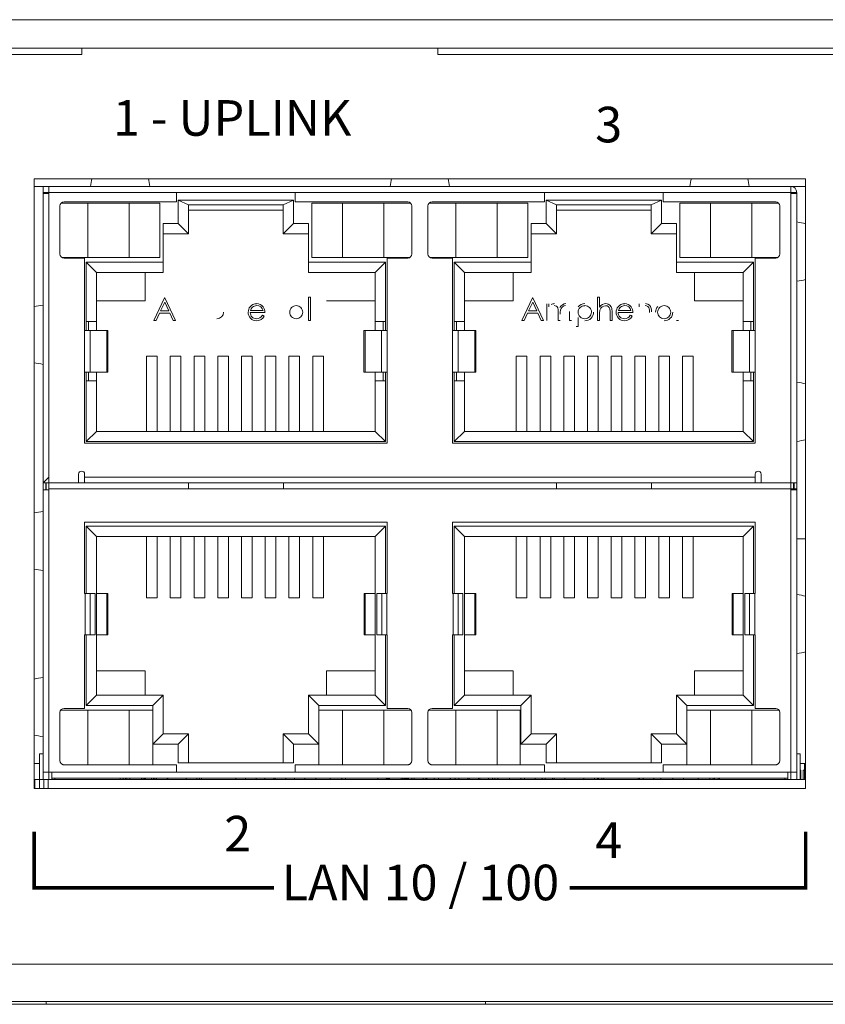
# Model space of a CAD drawing. Units: inches. Extents: x 0 to 34, y 0 to 22.
# Drawn here: x 10 to 11.3, y 4.3 to 5.9 of the extents above; entities that cross this region are included whole.
import ezdxf
from ezdxf.enums import TextEntityAlignment as Align

# ---------------------------------------------------------------- set-up
doc = ezdxf.new("R2010")
doc.units = ezdxf.units.IN
doc.header["$MEASUREMENT"] = 0
doc.linetypes.add('SLD-Solid', pattern=[0])
doc.layers.add('PART', color=4, linetype='Continuous')
doc.layers.add('SILK', color=7, linetype='Continuous')
doc.styles.add('Swis721 Cn BT', font='swissc.ttf')

msp = doc.modelspace()

# ---------------------------------------------------------------- linework, layer by layer
at = {"layer": 'PART', "linetype": 'SLD-Solid', "lineweight": 15}
for p, q in [((3.7964, 5.9224), (12.3964, 5.9224)), ((3.7964, 5.8744), (12.3964, 5.8744)), ((10.0964, 5.8639), (8.3964, 5.8639)), ((10.0964, 5.8744), (10.0964, 5.8639)), ((10.6964, 5.8639), (10.6964, 5.8744)), ((12.3964, 5.8639), (10.6964, 5.8639)), ((11.316, 5.6542), (10.016, 5.6542)), ((10.016, 5.6542), (10.016, 4.6263)), ((11.316, 4.6263), (11.316, 5.6542)), ((10.031, 5.6413), (10.016, 5.6413)), ((10.041, 5.6413), (10.031, 5.6413)), ((10.031, 5.6413), (10.031, 5.6313)), ((10.031, 5.6313), (10.041, 5.6313)), ((10.031, 5.6313), (10.031, 5.6293)), ((10.031, 5.6299), (10.041, 5.6299)), ((10.031, 5.6293), (10.041, 5.6293)), ((10.031, 5.1413), (10.031, 5.6293)), ((10.041, 5.6413), (11.291, 5.6413)), ((10.041, 5.6313), (10.041, 5.6413)), ((10.256, 5.6313), (10.041, 5.6313)), ((10.041, 5.6313), (10.041, 5.6293)), ((10.041, 5.6293), (10.041, 5.1513)), ((10.2089, 5.6413), (10.211, 5.6413)), ((10.256, 5.6153), (10.256, 5.6313)), ((10.456, 5.6313), (10.256, 5.6313)), ((10.876, 5.6313), (10.456, 5.6313)), ((10.456, 5.6313), (10.456, 5.6153)), ((10.876, 5.6153), (10.876, 5.6313)), ((11.076, 5.6313), (10.876, 5.6313)), ((11.291, 5.6313), (11.076, 5.6313)), ((11.076, 5.6313), (11.076, 5.6153)), ((11.121, 5.6413), (11.1228, 5.6413)), ((11.2192, 5.6413), (11.221, 5.6413)), ((11.316, 5.6413), (11.291, 5.6413)), ((11.291, 5.6413), (11.291, 5.6313)), ((11.291, 5.6293), (11.291, 5.6313)), ((11.301, 5.6313), (11.291, 5.6313)), ((11.301, 5.6299), (11.291, 5.6299)), ((11.291, 5.1413), (11.291, 5.6293)), ((11.291, 5.6293), (11.301, 5.6293)), ((11.301, 5.6293), (11.301, 5.6299)), ((11.301, 5.6293), (11.301, 5.1413)), ((10.0616, 5.6133), (10.1064, 5.6133)), ((10.0665, 5.6153), (10.256, 5.6153)), ((10.1764, 5.6133), (10.1064, 5.6133)), ((10.1064, 5.6133), (10.1064, 5.5213)), ((10.1764, 5.5213), (10.1764, 5.6133)), ((10.1764, 5.6133), (10.2279, 5.6133)), ((10.2279, 5.5213), (10.2279, 5.6133)), ((10.2586, 5.6184), (10.2586, 5.5786)), ((10.4532, 5.6184), (10.2586, 5.6184)), ((10.2759, 5.6103), (10.2586, 5.6184)), ((10.4532, 5.6184), (10.4359, 5.6103)), ((10.4532, 5.5786), (10.4532, 5.6184)), ((10.456, 5.6153), (10.6455, 5.6153)), ((10.5354, 5.6133), (10.4839, 5.6133)), ((10.4839, 5.6133), (10.4839, 5.5213)), ((10.6054, 5.6133), (10.5354, 5.6133)), ((10.5354, 5.6133), (10.5354, 5.5213)), ((10.6054, 5.6133), (10.6504, 5.6133)), ((10.6054, 5.5213), (10.6054, 5.6133)), ((10.6816, 5.6133), (10.7264, 5.6133)), ((10.6865, 5.6153), (10.876, 5.6153)), ((10.7964, 5.6133), (10.7264, 5.6133)), ((10.7264, 5.6133), (10.7264, 5.5213)), ((10.7964, 5.6133), (10.8479, 5.6133)), ((10.7964, 5.5213), (10.7964, 5.6133)), ((10.8479, 5.5213), (10.8479, 5.6133)), ((10.8786, 5.6184), (10.8786, 5.5786)), ((11.0732, 5.6184), (10.8786, 5.6184)), ((10.8959, 5.6103), (10.8786, 5.6184)), ((11.0732, 5.6184), (11.0559, 5.6103)), ((11.0732, 5.5786), (11.0732, 5.6184)), ((11.076, 5.6153), (11.2655, 5.6153)), ((11.1554, 5.6133), (11.1039, 5.6133)), ((11.1039, 5.6133), (11.1039, 5.5213)), ((11.2254, 5.6133), (11.1554, 5.6133)), ((11.1554, 5.6133), (11.1554, 5.5213)), ((11.2254, 5.5213), (11.2254, 5.6133)), ((11.2254, 5.6133), (11.2704, 5.6133)), ((10.0595, 5.5273), (10.0595, 5.6083)), ((10.4359, 5.6103), (10.2759, 5.6103)), ((10.2759, 5.5613), (10.2759, 5.6103)), ((10.4359, 5.6013), (10.2759, 5.6013)), ((10.4359, 5.6103), (10.4359, 5.5613)), ((10.6525, 5.6083), (10.6525, 5.5273)), ((10.6795, 5.5273), (10.6795, 5.6083)), ((11.0559, 5.6103), (10.8959, 5.6103)), ((10.8959, 5.5613), (10.8959, 5.6103)), ((11.0559, 5.6013), (10.8959, 5.6013)), ((11.0559, 5.6103), (11.0559, 5.5613)), ((11.2725, 5.6083), (11.2725, 5.5273)), ((10.2334, 5.5786), (10.2334, 5.5136)), ((10.2586, 5.5786), (10.2334, 5.5786)), ((10.2759, 5.5613), (10.2586, 5.5786)), ((10.4359, 5.5613), (10.4532, 5.5786)), ((10.4784, 5.5786), (10.4532, 5.5786)), ((10.4784, 5.5136), (10.4784, 5.5786)), ((10.8534, 5.5786), (10.8534, 5.5136)), ((10.8786, 5.5786), (10.8534, 5.5786)), ((10.8959, 5.5613), (10.8786, 5.5786)), ((11.0559, 5.5613), (11.0732, 5.5786)), ((11.0984, 5.5786), (11.0732, 5.5786)), ((11.0984, 5.5136), (11.0984, 5.5786)), ((10.2334, 5.5613), (10.2759, 5.5613)), ((10.4359, 5.5613), (10.4784, 5.5613)), ((10.8534, 5.5613), (10.8959, 5.5613)), ((11.0559, 5.5613), (11.0984, 5.5613)), ((10.1064, 5.5213), (10.0629, 5.5213)), ((10.101, 5.5203), (10.0665, 5.5203)), ((10.101, 5.3983), (10.101, 5.5203)), ((10.1036, 5.5136), (10.1036, 5.4133)), ((10.2334, 5.5136), (10.1036, 5.5136)), ((10.1209, 5.4963), (10.1036, 5.5136)), ((10.1064, 5.5213), (10.1764, 5.5213)), ((10.2279, 5.5213), (10.1764, 5.5213)), ((10.2334, 5.5136), (10.2334, 5.4963)), ((10.6082, 5.5136), (10.4784, 5.5136)), ((10.4784, 5.4963), (10.4784, 5.5136)), ((10.5354, 5.5213), (10.4839, 5.5213)), ((10.5354, 5.5213), (10.6054, 5.5213)), ((10.5909, 5.4963), (10.6082, 5.5136)), ((10.6491, 5.5213), (10.6054, 5.5213)), ((10.6082, 5.4133), (10.6082, 5.5136)), ((10.611, 5.5203), (10.611, 5.3983)), ((10.6455, 5.5203), (10.611, 5.5203)), ((10.7264, 5.5213), (10.6829, 5.5213)), ((10.721, 5.5203), (10.6865, 5.5203)), ((10.721, 5.3983), (10.721, 5.5203)), ((10.7236, 5.5136), (10.7236, 5.4133)), ((10.8534, 5.5136), (10.7236, 5.5136)), ((10.7409, 5.4963), (10.7236, 5.5136)), ((10.7264, 5.5213), (10.7964, 5.5213)), ((10.8479, 5.5213), (10.7964, 5.5213)), ((10.8534, 5.5136), (10.8534, 5.4963)), ((11.2282, 5.5136), (11.0984, 5.5136)), ((11.0984, 5.4963), (11.0984, 5.5136)), ((11.1554, 5.5213), (11.1039, 5.5213)), ((11.1554, 5.5213), (11.2254, 5.5213)), ((11.2109, 5.4963), (11.2282, 5.5136)), ((11.2691, 5.5213), (11.2254, 5.5213)), ((11.2282, 5.4133), (11.2282, 5.5136)), ((11.231, 5.5203), (11.231, 5.3983)), ((11.2655, 5.5203), (11.231, 5.5203)), ((10.1209, 5.4133), (10.1209, 5.4963)), ((10.1209, 5.4963), (10.2334, 5.4963)), ((10.2029, 5.4483), (10.2029, 5.4963)), ((10.4784, 5.4963), (10.5909, 5.4963)), ((10.5909, 5.4963), (10.5909, 5.4133)), ((10.7409, 5.4963), (10.8534, 5.4963)), ((10.7409, 5.4133), (10.7409, 5.4963)), ((10.8229, 5.4483), (10.8229, 5.4963)), ((11.0984, 5.4963), (11.2109, 5.4963)), ((11.1289, 5.4963), (11.1289, 5.4483)), ((11.2109, 5.4963), (11.2109, 5.4133)), ((10.2029, 5.4483), (10.1209, 5.4483)), ((10.2178, 5.4153), (10.2359, 5.4535)), ((10.2292, 5.4315), (10.2361, 5.446)), ((10.2359, 5.4535), (10.2364, 5.4535)), ((10.2361, 5.446), (10.2429, 5.4315)), ((10.2364, 5.4535), (10.254, 5.4153)), ((10.4784, 5.4544), (10.4818, 5.4544)), ((10.4784, 5.4153), (10.4784, 5.4544)), ((10.4818, 5.4544), (10.4818, 5.4153)), ((10.5089, 5.4483), (10.5909, 5.4483)), ((10.8229, 5.4483), (10.7409, 5.4483)), ((10.8378, 5.4153), (10.8559, 5.4535)), ((10.8492, 5.4315), (10.8561, 5.446)), ((10.8559, 5.4535), (10.8564, 5.4535)), ((10.8561, 5.446), (10.8629, 5.4315)), ((10.8564, 5.4535), (10.874, 5.4153)), ((10.9654, 5.4544), (10.9689, 5.4544)), ((10.9654, 5.4153), (10.9654, 5.4544)), ((10.9689, 5.4544), (10.9689, 5.4379)), ((11.1289, 5.4483), (11.2109, 5.4483)), ((10.2429, 5.4315), (10.2292, 5.4315)), ((10.4051, 5.4285), (10.3801, 5.4285)), ((10.3805, 5.432), (10.4017, 5.432)), ((10.8629, 5.4315), (10.8492, 5.4315)), ((10.8799, 5.4153), (10.8799, 5.4432)), ((10.8833, 5.4432), (10.8833, 5.4384)), ((10.899, 5.4153), (10.899, 5.4295)), ((10.918, 5.4153), (10.918, 5.4304)), ((10.9439, 5.4437), (10.9414, 5.4435)), ((10.9865, 5.4153), (10.9865, 5.4284)), ((10.9899, 5.4296), (10.9899, 5.4153)), ((11.0251, 5.4285), (11.0001, 5.4285)), ((11.0005, 5.432), (11.0217, 5.432)), ((11.0353, 5.4432), (11.0353, 5.4382)), ((10.1036, 5.4133), (10.1036, 5.3983)), ((10.1036, 5.4133), (10.1209, 5.4133)), ((10.1079, 5.4133), (10.1079, 5.3983)), ((10.1209, 5.4133), (10.1209, 5.3983)), ((10.2216, 5.4153), (10.2178, 5.4153)), ((10.2274, 5.4276), (10.2216, 5.4153)), ((10.2447, 5.4276), (10.2274, 5.4276)), ((10.2503, 5.4153), (10.2447, 5.4276)), ((10.254, 5.4153), (10.2503, 5.4153)), ((10.4006, 5.4241), (10.4036, 5.4225)), ((10.4818, 5.4153), (10.4784, 5.4153)), ((10.5909, 5.4133), (10.6082, 5.4133)), ((10.5909, 5.3983), (10.5909, 5.4133)), ((10.6039, 5.3983), (10.6039, 5.4133)), ((10.6082, 5.3983), (10.6082, 5.4133)), ((10.7236, 5.4133), (10.7236, 5.3983)), ((10.7236, 5.4133), (10.7409, 5.4133)), ((10.7279, 5.4133), (10.7279, 5.3983)), ((10.7409, 5.4133), (10.7409, 5.3983)), ((10.8416, 5.4153), (10.8378, 5.4153)), ((10.8474, 5.4276), (10.8416, 5.4153)), ((10.8647, 5.4276), (10.8474, 5.4276)), ((10.8703, 5.4153), (10.8647, 5.4276)), ((10.874, 5.4153), (10.8703, 5.4153)), ((10.9024, 5.4153), (10.899, 5.4153)), ((10.9214, 5.4153), (10.918, 5.4153)), ((10.9327, 5.4204), (10.9327, 5.4051)), ((10.944, 5.4148), (10.9466, 5.4151)), ((10.9689, 5.4153), (10.9654, 5.4153)), ((10.9689, 5.4254), (10.9689, 5.4153)), ((10.9899, 5.4153), (10.9865, 5.4153)), ((11.0206, 5.4241), (11.0236, 5.4225)), ((11.1018, 5.4153), (11.0984, 5.4153)), ((11.2109, 5.4133), (11.2282, 5.4133)), ((11.2109, 5.3983), (11.2109, 5.4133)), ((11.2239, 5.3983), (11.2239, 5.4133)), ((11.2282, 5.3983), (11.2282, 5.4133)), ((10.101, 5.3283), (10.101, 5.3983)), ((10.1106, 5.3983), (10.101, 5.3983)), ((10.1106, 5.3983), (10.1384, 5.3983)), ((10.1106, 5.3983), (10.1106, 5.3283)), ((10.1384, 5.3983), (10.1402, 5.3983)), ((10.1384, 5.3983), (10.1384, 5.3283)), ((10.1402, 5.3283), (10.1402, 5.3983)), ((10.5718, 5.3983), (10.5718, 5.3283)), ((10.5718, 5.3983), (10.5737, 5.3983)), ((10.6014, 5.3983), (10.5737, 5.3983)), ((10.5737, 5.3983), (10.5737, 5.3283)), ((10.611, 5.3983), (10.6014, 5.3983)), ((10.6014, 5.3283), (10.6014, 5.3983)), ((10.611, 5.3983), (10.611, 5.3283)), ((10.721, 5.3283), (10.721, 5.3983)), ((10.7306, 5.3983), (10.721, 5.3983)), ((10.7306, 5.3983), (10.7584, 5.3983)), ((10.7306, 5.3983), (10.7306, 5.3283)), ((10.7584, 5.3983), (10.7602, 5.3983)), ((10.7584, 5.3983), (10.7584, 5.3283)), ((10.7602, 5.3283), (10.7602, 5.3983)), ((10.9327, 5.4051), (10.9293, 5.4051)), ((11.1918, 5.3983), (11.1918, 5.3283)), ((11.1918, 5.3983), (11.1937, 5.3983)), ((11.2214, 5.3983), (11.1937, 5.3983)), ((11.1937, 5.3983), (11.1937, 5.3283)), ((11.231, 5.3983), (11.2214, 5.3983)), ((11.2214, 5.3283), (11.2214, 5.3983)), ((11.231, 5.3983), (11.231, 5.3283)), ((10.2054, 5.2283), (10.2054, 5.355)), ((10.2054, 5.355), (10.2234, 5.355)), ((10.2234, 5.2283), (10.2234, 5.355)), ((10.2454, 5.2283), (10.2454, 5.355)), ((10.2634, 5.355), (10.2454, 5.355)), ((10.2634, 5.355), (10.2634, 5.2283)), ((10.2854, 5.2283), (10.2854, 5.355)), ((10.3034, 5.355), (10.2854, 5.355)), ((10.3034, 5.355), (10.3034, 5.2283)), ((10.3254, 5.2283), (10.3254, 5.355)), ((10.3434, 5.355), (10.3254, 5.355)), ((10.3434, 5.355), (10.3434, 5.2283)), ((10.3654, 5.2283), (10.3654, 5.355)), ((10.3834, 5.355), (10.3654, 5.355)), ((10.3834, 5.355), (10.3834, 5.2283)), ((10.4054, 5.2283), (10.4054, 5.355)), ((10.4234, 5.355), (10.4054, 5.355)), ((10.4234, 5.355), (10.4234, 5.2283)), ((10.4454, 5.2283), (10.4454, 5.355)), ((10.4634, 5.355), (10.4454, 5.355)), ((10.4634, 5.355), (10.4634, 5.2283)), ((10.4854, 5.2283), (10.4854, 5.355)), ((10.5034, 5.355), (10.4854, 5.355)), ((10.5034, 5.355), (10.5034, 5.2283)), ((10.8284, 5.355), (10.8284, 5.2283)), ((10.8464, 5.355), (10.8284, 5.355)), ((10.8464, 5.2283), (10.8464, 5.355)), ((10.8684, 5.355), (10.8684, 5.2283)), ((10.8864, 5.355), (10.8684, 5.355)), ((10.8864, 5.2283), (10.8864, 5.355)), ((10.9084, 5.355), (10.9084, 5.2283)), ((10.9264, 5.355), (10.9084, 5.355)), ((10.9264, 5.2283), (10.9264, 5.355)), ((10.9484, 5.355), (10.9484, 5.2283)), ((10.9664, 5.355), (10.9484, 5.355)), ((10.9664, 5.2283), (10.9664, 5.355)), ((10.9884, 5.355), (10.9884, 5.2283)), ((11.0064, 5.355), (10.9884, 5.355)), ((11.0064, 5.2283), (11.0064, 5.355)), ((11.0284, 5.355), (11.0284, 5.2283)), ((11.0464, 5.355), (11.0284, 5.355)), ((11.0464, 5.2283), (11.0464, 5.355)), ((11.0684, 5.355), (11.0684, 5.2283)), ((11.0864, 5.355), (11.0684, 5.355)), ((11.0864, 5.2283), (11.0864, 5.355)), ((11.1084, 5.355), (11.1084, 5.2283)), ((11.1264, 5.355), (11.1084, 5.355)), ((11.1264, 5.2283), (11.1264, 5.355)), ((10.101, 5.2083), (10.101, 5.3283)), ((10.1106, 5.3283), (10.101, 5.3283)), ((10.1036, 5.3283), (10.1036, 5.3133)), ((10.1036, 5.3133), (10.1036, 5.211)), ((10.1209, 5.3133), (10.1036, 5.3133)), ((10.1079, 5.3283), (10.1079, 5.3133)), ((10.1384, 5.3283), (10.1106, 5.3283)), ((10.1209, 5.3283), (10.1209, 5.3133)), ((10.1209, 5.2283), (10.1209, 5.3133)), ((10.1402, 5.3283), (10.1384, 5.3283)), ((10.5737, 5.3283), (10.5718, 5.3283)), ((10.5737, 5.3283), (10.6014, 5.3283)), ((10.5909, 5.3133), (10.5909, 5.3283)), ((10.5909, 5.3133), (10.5909, 5.2283)), ((10.6082, 5.3133), (10.5909, 5.3133)), ((10.611, 5.3283), (10.6014, 5.3283)), ((10.6039, 5.3133), (10.6039, 5.3283)), ((10.6082, 5.3133), (10.6082, 5.3283)), ((10.6082, 5.211), (10.6082, 5.3133)), ((10.611, 5.3283), (10.611, 5.2083)), ((10.721, 5.2083), (10.721, 5.3283)), ((10.7306, 5.3283), (10.721, 5.3283)), ((10.7236, 5.3283), (10.7236, 5.3133)), ((10.7236, 5.3133), (10.7236, 5.211)), ((10.7409, 5.3133), (10.7236, 5.3133)), ((10.7279, 5.3283), (10.7279, 5.3133)), ((10.7584, 5.3283), (10.7306, 5.3283)), ((10.7409, 5.3283), (10.7409, 5.3133)), ((10.7409, 5.2283), (10.7409, 5.3133)), ((10.7602, 5.3283), (10.7584, 5.3283)), ((11.1937, 5.3283), (11.1918, 5.3283)), ((11.1937, 5.3283), (11.2214, 5.3283)), ((11.2109, 5.3133), (11.2109, 5.3283)), ((11.2109, 5.3133), (11.2109, 5.2283)), ((11.2282, 5.3133), (11.2109, 5.3133)), ((11.231, 5.3283), (11.2214, 5.3283)), ((11.2239, 5.3133), (11.2239, 5.3283)), ((11.2282, 5.3133), (11.2282, 5.3283)), ((11.2282, 5.211), (11.2282, 5.3133)), ((11.231, 5.3283), (11.231, 5.2083)), ((10.1209, 5.2283), (10.1036, 5.211)), ((10.5909, 5.2283), (10.1209, 5.2283)), ((10.5909, 5.2283), (10.6082, 5.211)), ((10.7409, 5.2283), (10.7236, 5.211)), ((11.2109, 5.2283), (10.7409, 5.2283)), ((11.2109, 5.2283), (11.2282, 5.211)), ((10.611, 5.2083), (10.101, 5.2083)), ((10.1036, 5.211), (10.6082, 5.211)), ((11.231, 5.2083), (10.721, 5.2083)), ((10.7236, 5.211), (11.2282, 5.211)), ((10.041, 5.1513), (10.041, 5.1413)), ((10.091, 5.1413), (10.091, 5.1563)), ((10.101, 5.1563), (10.101, 5.1513)), ((10.101, 5.1513), (11.231, 5.1513)), ((10.101, 5.1414), (10.101, 5.1513)), ((11.231, 5.1513), (11.231, 5.1563)), ((11.231, 5.1414), (11.231, 5.1513)), ((11.241, 5.1563), (11.241, 5.1413)), ((10.041, 5.1413), (10.031, 5.1413)), ((10.031, 5.1413), (10.031, 5.1315)), ((10.031, 5.1315), (10.031, 5.1295)), ((10.041, 5.1295), (10.031, 5.1295)), ((10.031, 4.6535), (10.031, 5.1295)), ((10.0355, 5.1295), (10.0355, 5.1413)), ((10.0365, 5.1413), (10.0365, 5.1295)), ((10.041, 5.1413), (10.091, 5.1413)), ((10.041, 5.1413), (10.041, 5.1315)), ((10.276, 5.1315), (10.041, 5.1315)), ((10.041, 5.1315), (10.041, 5.1295)), ((10.041, 5.1295), (10.041, 4.6535)), ((10.091, 5.1415), (10.101, 5.1415)), ((10.101, 5.1414), (10.276, 5.1414)), ((10.276, 5.1414), (10.276, 5.1315)), ((10.436, 5.1413), (10.276, 5.1413)), ((10.436, 5.1315), (10.276, 5.1315)), ((10.436, 5.1414), (10.896, 5.1414)), ((10.436, 5.1315), (10.436, 5.1414)), ((10.896, 5.1315), (10.436, 5.1315)), ((10.896, 5.1414), (10.896, 5.1315)), ((11.056, 5.1413), (10.896, 5.1413)), ((11.056, 5.1315), (10.896, 5.1315)), ((11.056, 5.1414), (11.231, 5.1414)), ((11.056, 5.1315), (11.056, 5.1414)), ((11.291, 5.1315), (11.056, 5.1315)), ((11.231, 5.1415), (11.241, 5.1415)), ((11.291, 5.1413), (11.241, 5.1413)), ((11.301, 5.1413), (11.291, 5.1413)), ((11.291, 5.1413), (11.291, 5.1315)), ((11.291, 5.1295), (11.291, 5.1315)), ((11.301, 5.1315), (11.291, 5.1315)), ((11.291, 4.6535), (11.291, 5.1295)), ((11.291, 5.1295), (11.301, 5.1295)), ((11.2955, 5.1413), (11.2955, 5.1295)), ((11.2965, 5.1413), (11.2965, 5.1295)), ((11.301, 5.1413), (11.301, 5.1315)), ((11.301, 5.1295), (11.301, 5.1315)), ((11.301, 5.1295), (11.301, 4.6535)), ((10.101, 4.9552), (10.101, 5.0752)), ((10.101, 5.0752), (10.611, 5.0752)), ((10.1036, 5.0686), (10.1036, 4.9552)), ((10.6082, 5.0686), (10.1036, 5.0686)), ((10.1209, 5.0513), (10.1036, 5.0686)), ((10.6082, 5.0686), (10.5909, 5.0513)), ((10.6082, 4.9552), (10.6082, 5.0686)), ((10.611, 5.0752), (10.611, 4.9552)), ((10.721, 4.9552), (10.721, 5.0752)), ((10.721, 5.0752), (11.231, 5.0752)), ((10.7236, 5.0686), (10.7236, 4.9552)), ((11.2282, 5.0686), (10.7236, 5.0686)), ((10.7409, 5.0513), (10.7236, 5.0686)), ((11.2282, 5.0686), (11.2109, 5.0513)), ((11.2282, 4.9552), (11.2282, 5.0686)), ((11.231, 5.0752), (11.231, 4.9552)), ((10.1209, 4.7833), (10.1209, 5.0513)), ((10.1209, 5.0513), (10.5909, 5.0513)), ((10.2054, 4.9477), (10.2054, 5.0513)), ((10.2234, 4.9477), (10.2234, 5.0513)), ((10.2454, 4.9477), (10.2454, 5.0513)), ((10.2634, 5.0513), (10.2634, 4.9477)), ((10.2854, 4.9477), (10.2854, 5.0513)), ((10.3034, 5.0513), (10.3034, 4.9477)), ((10.3254, 4.9477), (10.3254, 5.0513)), ((10.3434, 5.0513), (10.3434, 4.9477)), ((10.3654, 4.9477), (10.3654, 5.0513)), ((10.3834, 5.0513), (10.3834, 4.9477)), ((10.4054, 4.9477), (10.4054, 5.0513)), ((10.4234, 5.0513), (10.4234, 4.9477)), ((10.4454, 4.9477), (10.4454, 5.0513)), ((10.4634, 5.0513), (10.4634, 4.9477)), ((10.4854, 4.9477), (10.4854, 5.0513)), ((10.5034, 5.0513), (10.5034, 4.9477)), ((10.5909, 5.0513), (10.5909, 4.7833)), ((10.7409, 4.7833), (10.7409, 5.0513)), ((10.7409, 5.0513), (11.2109, 5.0513)), ((10.8284, 5.0513), (10.8284, 4.9477)), ((10.8464, 5.0513), (10.8464, 4.9477)), ((10.8684, 5.0513), (10.8684, 4.9477)), ((10.8864, 5.0513), (10.8864, 4.9477)), ((10.9084, 5.0513), (10.9084, 4.9477)), ((10.9264, 5.0513), (10.9264, 4.9477)), ((10.9484, 5.0513), (10.9484, 4.9477)), ((10.9664, 5.0513), (10.9664, 4.9477)), ((10.9884, 5.0513), (10.9884, 4.9477)), ((11.0064, 5.0513), (11.0064, 4.9477)), ((11.0284, 5.0513), (11.0284, 4.9477)), ((11.0464, 5.0513), (11.0464, 4.9477)), ((11.0684, 5.0513), (11.0684, 4.9477)), ((11.0864, 5.0513), (11.0864, 4.9477)), ((11.1084, 5.0513), (11.1084, 4.9477)), ((11.1264, 5.0513), (11.1264, 4.9477)), ((11.2109, 5.0513), (11.2109, 4.7833)), ((11.316, 5.0472), (11.301, 5.0472)), ((10.1018, 4.9552), (10.101, 4.9552)), ((10.1018, 4.8852), (10.1018, 4.9552)), ((10.1104, 4.9552), (10.1018, 4.9552)), ((10.1104, 4.9552), (10.1104, 4.8852)), ((10.1186, 4.9552), (10.1104, 4.9552)), ((10.1186, 4.8852), (10.1186, 4.9552)), ((10.1383, 4.9552), (10.1209, 4.9552)), ((10.1383, 4.8852), (10.1383, 4.9552)), ((10.1383, 4.9552), (10.1401, 4.9552)), ((10.1401, 4.8852), (10.1401, 4.9552)), ((10.2234, 4.9477), (10.2054, 4.9477)), ((10.2454, 4.9626), (10.2454, 4.9477)), ((10.2634, 4.9477), (10.2454, 4.9477)), ((10.3034, 4.9477), (10.2854, 4.9477)), ((10.3254, 4.9626), (10.3254, 4.9477)), ((10.3434, 4.9477), (10.3254, 4.9477)), ((10.3834, 4.9477), (10.3654, 4.9477)), ((10.4234, 4.9477), (10.4054, 4.9477)), ((10.4454, 4.9626), (10.4454, 4.9477)), ((10.4634, 4.9477), (10.4454, 4.9477)), ((10.4634, 4.9626), (10.4634, 4.9477)), ((10.5034, 4.9477), (10.4854, 4.9477)), ((10.5719, 4.9552), (10.5719, 4.8852)), ((10.5737, 4.9552), (10.5719, 4.9552)), ((10.5737, 4.9552), (10.5909, 4.9552)), ((10.5737, 4.8852), (10.5737, 4.9552)), ((10.6016, 4.9552), (10.5937, 4.9552)), ((10.5937, 4.8852), (10.5937, 4.9552)), ((10.6016, 4.9552), (10.6102, 4.9552)), ((10.6016, 4.8852), (10.6016, 4.9552)), ((10.611, 4.9552), (10.6102, 4.9552)), ((10.6102, 4.9552), (10.6102, 4.8852)), ((10.7218, 4.9552), (10.721, 4.9552)), ((10.7218, 4.8852), (10.7218, 4.9552)), ((10.7304, 4.9552), (10.7218, 4.9552)), ((10.7304, 4.9552), (10.7304, 4.8852)), ((10.7386, 4.9552), (10.7304, 4.9552)), ((10.7386, 4.8852), (10.7386, 4.9552)), ((10.7583, 4.9552), (10.7409, 4.9552)), ((10.7583, 4.8852), (10.7583, 4.9552)), ((10.7583, 4.9552), (10.7601, 4.9552)), ((10.7601, 4.8852), (10.7601, 4.9552)), ((10.8284, 4.9477), (10.8464, 4.9477)), ((10.8464, 4.9477), (10.8464, 4.9626)), ((10.8684, 4.9477), (10.8864, 4.9477)), ((10.9084, 4.9477), (10.9264, 4.9477)), ((10.9484, 4.9477), (10.9664, 4.9477)), ((10.9884, 4.9477), (11.0064, 4.9477)), ((11.0284, 4.9477), (11.0464, 4.9477)), ((11.0684, 4.9477), (11.0864, 4.9477)), ((11.0864, 4.9477), (11.0864, 4.9626)), ((11.1084, 4.9477), (11.1264, 4.9477)), ((11.1264, 4.9477), (11.1264, 4.9626)), ((11.1919, 4.9552), (11.1919, 4.8852)), ((11.1937, 4.9552), (11.1919, 4.9552)), ((11.1937, 4.9552), (11.2109, 4.9552)), ((11.1937, 4.8852), (11.1937, 4.9552)), ((11.2137, 4.8852), (11.2137, 4.9552)), ((11.2216, 4.9552), (11.2137, 4.9552)), ((11.2216, 4.8852), (11.2216, 4.9552)), ((11.2216, 4.9552), (11.2302, 4.9552)), ((11.2302, 4.9552), (11.2302, 4.8852)), ((11.231, 4.9552), (11.2302, 4.9552)), ((10.101, 4.7612), (10.101, 4.8852)), ((10.101, 4.8852), (10.1018, 4.8852)), ((10.1104, 4.8852), (10.1018, 4.8852)), ((10.1036, 4.8852), (10.1036, 4.766)), ((10.1186, 4.8852), (10.1104, 4.8852)), ((10.1209, 4.8852), (10.1383, 4.8852)), ((10.1383, 4.8852), (10.1401, 4.8852)), ((10.5737, 4.8852), (10.5719, 4.8852)), ((10.5909, 4.8852), (10.5737, 4.8852)), ((10.6016, 4.8852), (10.5937, 4.8852)), ((10.6102, 4.8852), (10.6016, 4.8852)), ((10.6082, 4.766), (10.6082, 4.8852)), ((10.6102, 4.8852), (10.611, 4.8852)), ((10.611, 4.8852), (10.611, 4.7612)), ((10.721, 4.7612), (10.721, 4.8852)), ((10.721, 4.8852), (10.7218, 4.8852)), ((10.7304, 4.8852), (10.7218, 4.8852)), ((10.7236, 4.8852), (10.7236, 4.766)), ((10.7386, 4.8852), (10.7304, 4.8852)), ((10.7409, 4.8852), (10.7583, 4.8852)), ((10.7583, 4.8852), (10.7601, 4.8852)), ((11.1937, 4.8852), (11.1919, 4.8852)), ((11.2109, 4.8852), (11.1937, 4.8852)), ((11.2216, 4.8852), (11.2137, 4.8852)), ((11.2302, 4.8852), (11.2216, 4.8852)), ((11.2282, 4.766), (11.2282, 4.8852)), ((11.2302, 4.8852), (11.231, 4.8852)), ((11.231, 4.8852), (11.231, 4.7612)), ((10.2029, 4.8246), (10.1209, 4.8246)), ((10.2029, 4.7833), (10.2029, 4.8246)), ((10.5089, 4.8246), (10.5089, 4.7833)), ((10.5909, 4.8246), (10.5089, 4.8246)), ((10.7409, 4.8246), (10.8229, 4.8246)), ((10.8229, 4.7833), (10.8229, 4.8246)), ((11.1289, 4.8246), (11.1289, 4.7833)), ((11.2109, 4.8246), (11.1289, 4.8246)), ((10.1036, 4.766), (10.1209, 4.7833)), ((10.2334, 4.7833), (10.1209, 4.7833)), ((10.2161, 4.766), (10.2334, 4.7833)), ((10.2334, 4.7833), (10.2334, 4.7183)), ((10.4784, 4.7833), (10.4957, 4.766)), ((10.4784, 4.7183), (10.4784, 4.7833)), ((10.5909, 4.7833), (10.4784, 4.7833)), ((10.5909, 4.7833), (10.6082, 4.766)), ((10.7409, 4.7833), (10.7236, 4.766)), ((10.8534, 4.7833), (10.7409, 4.7833)), ((10.8534, 4.7833), (10.8361, 4.766)), ((10.8534, 4.7833), (10.8534, 4.7183)), ((11.0984, 4.7833), (11.1157, 4.766)), ((11.0984, 4.7183), (11.0984, 4.7833)), ((11.2109, 4.7833), (11.0984, 4.7833)), ((11.2109, 4.7833), (11.2282, 4.766)), ((10.1036, 4.766), (10.2161, 4.766)), ((10.2161, 4.766), (10.2161, 4.7583)), ((10.4957, 4.766), (10.6082, 4.766)), ((10.4957, 4.7583), (10.4957, 4.766)), ((10.7236, 4.766), (10.8361, 4.766)), ((10.8361, 4.766), (10.8361, 4.701)), ((11.1157, 4.766), (11.2282, 4.766)), ((11.1157, 4.7583), (11.1157, 4.766)), ((10.0595, 4.6732), (10.0595, 4.7542)), ((10.0609, 4.7583), (10.1064, 4.7583)), ((10.0665, 4.7612), (10.101, 4.7612)), ((10.1064, 4.7583), (10.1064, 4.6663)), ((10.1764, 4.7583), (10.1064, 4.7583)), ((10.1764, 4.7583), (10.2161, 4.7583)), ((10.1764, 4.6663), (10.1764, 4.7583)), ((10.2161, 4.7583), (10.2161, 4.6663)), ((10.5354, 4.7583), (10.4957, 4.7583)), ((10.4957, 4.6663), (10.4957, 4.7583)), ((10.6054, 4.7583), (10.5354, 4.7583)), ((10.5354, 4.7583), (10.5354, 4.6663)), ((10.6512, 4.7583), (10.6054, 4.7583)), ((10.6054, 4.6663), (10.6054, 4.7583)), ((10.611, 4.7612), (10.6455, 4.7612)), ((10.6525, 4.7542), (10.6525, 4.6732)), ((10.6795, 4.6732), (10.6795, 4.7542)), ((10.6809, 4.7583), (10.7264, 4.7583)), ((10.6865, 4.7612), (10.721, 4.7612)), ((10.7964, 4.7583), (10.7264, 4.7583)), ((10.7264, 4.7583), (10.7264, 4.6663)), ((10.7964, 4.7583), (10.8349, 4.7583)), ((10.7964, 4.6663), (10.7964, 4.7583)), ((10.8349, 4.6663), (10.8349, 4.7583)), ((11.1554, 4.7583), (11.1157, 4.7583)), ((11.1157, 4.6663), (11.1157, 4.7583)), ((11.2254, 4.7583), (11.1554, 4.7583)), ((11.1554, 4.7583), (11.1554, 4.6663)), ((11.2254, 4.6663), (11.2254, 4.7583)), ((11.2712, 4.7583), (11.2254, 4.7583)), ((11.231, 4.7612), (11.2655, 4.7612)), ((11.2725, 4.7542), (11.2725, 4.6732)), ((10.2334, 4.7183), (10.2161, 4.701)), ((10.2334, 4.7183), (10.2759, 4.7183)), ((10.2759, 4.7183), (10.2586, 4.701)), ((10.2759, 4.6693), (10.2759, 4.7183)), ((10.4359, 4.6693), (10.4359, 4.7183)), ((10.4359, 4.7183), (10.4532, 4.701)), ((10.4359, 4.7183), (10.4784, 4.7183)), ((10.4957, 4.701), (10.4784, 4.7183)), ((10.8534, 4.7183), (10.8361, 4.701)), ((10.8534, 4.7183), (10.8959, 4.7183)), ((10.8959, 4.7183), (10.8786, 4.701)), ((10.8959, 4.6693), (10.8959, 4.7183)), ((11.0559, 4.7183), (11.0732, 4.701)), ((11.0559, 4.6693), (11.0559, 4.7183)), ((11.0559, 4.7183), (11.0984, 4.7183)), ((11.1157, 4.701), (11.0984, 4.7183)), ((10.2161, 4.701), (10.2586, 4.701)), ((10.2586, 4.701), (10.2586, 4.6693)), ((10.4532, 4.701), (10.4957, 4.701)), ((10.4532, 4.6693), (10.4532, 4.701)), ((10.8361, 4.701), (10.8786, 4.701)), ((10.8786, 4.701), (10.8786, 4.6693)), ((11.0732, 4.701), (11.1157, 4.701)), ((11.0732, 4.6693), (11.0732, 4.701)), ((10.025, 4.6845), (10.025, 4.6413)), ((10.025, 4.6845), (10.031, 4.6845)), ((11.307, 4.6845), (11.301, 4.6845)), ((11.307, 4.6413), (11.307, 4.6845)), ((10.016, 4.6681), (10.025, 4.6681)), ((10.0651, 4.6663), (10.0645, 4.6666)), ((10.1064, 4.6663), (10.0651, 4.6663)), ((10.256, 4.6662), (10.0665, 4.6662)), ((10.1064, 4.6663), (10.1764, 4.6663)), ((10.2161, 4.6663), (10.1764, 4.6663)), ((10.256, 4.6535), (10.256, 4.6662)), ((10.2586, 4.6693), (10.4532, 4.6693)), ((10.6455, 4.6662), (10.456, 4.6662)), ((10.456, 4.6662), (10.456, 4.6535)), ((10.5354, 4.6663), (10.4957, 4.6663)), ((10.5354, 4.6663), (10.6054, 4.6663)), ((10.6469, 4.6663), (10.6054, 4.6663)), ((10.6851, 4.6663), (10.6845, 4.6666)), ((10.7264, 4.6663), (10.6851, 4.6663)), ((10.876, 4.6662), (10.6865, 4.6662)), ((10.7264, 4.6663), (10.7964, 4.6663)), ((10.7964, 4.6663), (10.8349, 4.6663)), ((10.876, 4.6535), (10.876, 4.6662)), ((10.8786, 4.6693), (11.0732, 4.6693)), ((11.076, 4.6662), (11.076, 4.6535)), ((11.2655, 4.6662), (11.076, 4.6662)), ((11.1554, 4.6663), (11.1157, 4.6663)), ((11.1554, 4.6663), (11.2254, 4.6663)), ((11.2669, 4.6663), (11.2254, 4.6663)), ((11.307, 4.6681), (11.316, 4.6681)), ((11.3141, 4.6563), (11.3141, 4.6681)), ((10.041, 4.6535), (10.031, 4.6535)), ((10.031, 4.6535), (10.031, 4.6413)), ((10.046, 4.6535), (10.041, 4.6535)), ((10.041, 4.6535), (10.041, 4.6413)), ((10.0459, 4.6535), (10.0459, 4.6533)), ((10.0459, 4.6533), (10.0459, 4.6413)), ((10.046, 4.6533), (10.0459, 4.6533)), ((10.046, 4.6535), (10.256, 4.6535)), ((10.046, 4.6435), (10.046, 4.6535)), ((10.256, 4.6535), (10.456, 4.6535)), ((10.456, 4.6535), (10.876, 4.6535)), ((10.876, 4.6535), (11.076, 4.6535)), ((11.076, 4.6535), (11.286, 4.6535)), ((11.286, 4.6535), (11.291, 4.6535)), ((11.286, 4.6535), (11.286, 4.6435)), ((11.301, 4.6535), (11.291, 4.6535)), ((11.291, 4.6535), (11.291, 4.6413)), ((11.301, 4.6535), (11.301, 4.6413)), ((11.308, 4.6571), (11.307, 4.6571)), ((11.308, 4.6571), (11.308, 4.6413)), ((11.3119, 4.6413), (11.3119, 4.6571)), ((11.3141, 4.6571), (11.3119, 4.6571)), ((11.316, 4.6563), (11.3141, 4.6563)), ((11.3141, 4.6563), (11.3141, 4.6413)), ((10.016, 4.6413), (10.017, 4.6413)), ((10.017, 4.6413), (10.0249, 4.6413)), ((10.017, 4.6263), (10.017, 4.6413)), ((10.0249, 4.6413), (10.0321, 4.6413)), ((10.0249, 4.6263), (10.0249, 4.6413)), ((10.0397, 4.6413), (10.0321, 4.6413)), ((10.0321, 4.6263), (10.0321, 4.6413)), ((10.0397, 4.6413), (11.316, 4.6413)), ((10.0397, 4.6263), (10.0397, 4.6413)), ((11.286, 4.6435), (10.046, 4.6435)), ((10.0509, 4.6413), (10.0509, 4.6435)), ((10.1609, 4.6435), (10.1609, 4.6413)), ((10.1663, 4.6435), (10.1663, 4.6413)), ((10.1697, 4.6435), (10.1697, 4.6413)), ((10.1702, 4.6435), (10.1702, 4.6413)), ((10.1724, 4.6413), (10.1724, 4.6435)), ((10.1771, 4.6435), (10.1771, 4.6413)), ((10.1971, 4.6413), (10.1971, 4.6435)), ((10.1995, 4.6435), (10.1995, 4.6413)), ((10.2017, 4.6435), (10.2017, 4.6413)), ((10.2037, 4.6435), (10.2037, 4.6413)), ((10.2135, 4.6435), (10.2135, 4.6413)), ((10.2174, 4.6413), (10.2174, 4.6435)), ((10.2196, 4.6435), (10.2196, 4.6413)), ((10.2224, 4.6413), (10.2224, 4.6435)), ((10.2404, 4.6435), (10.2404, 4.6413)), ((10.2411, 4.6435), (10.2411, 4.6413)), ((10.2724, 4.6413), (10.2724, 4.6435)), ((10.2904, 4.6435), (10.2904, 4.6413)), ((10.2948, 4.6435), (10.2948, 4.6413)), ((10.2979, 4.6413), (10.2979, 4.6435)), ((10.3559, 4.6435), (10.3559, 4.6413)), ((10.3724, 4.6413), (10.3724, 4.6435)), ((10.3904, 4.6435), (10.3904, 4.6413)), ((10.405, 4.6413), (10.405, 4.6435)), ((10.42, 4.6413), (10.42, 4.6435)), ((10.4224, 4.6413), (10.4224, 4.6435)), ((10.4404, 4.6435), (10.4404, 4.6413)), ((10.455, 4.6435), (10.455, 4.6413)), ((10.4724, 4.6413), (10.4724, 4.6435)), ((10.4904, 4.6435), (10.4904, 4.6413)), ((10.5147, 4.6435), (10.5147, 4.6413)), ((10.5347, 4.6413), (10.5347, 4.6435)), ((10.5404, 4.6435), (10.5404, 4.6413)), ((10.5954, 4.6435), (10.5954, 4.6413)), ((10.6092, 4.6435), (10.6092, 4.6413)), ((10.6092, 4.6433), (10.6147, 4.6433)), ((10.6147, 4.6435), (10.6147, 4.6413)), ((10.6347, 4.6413), (10.6347, 4.6435)), ((10.6365, 4.6435), (10.6365, 4.6413)), ((10.6387, 4.6435), (10.6387, 4.6413)), ((10.6387, 4.6433), (10.6466, 4.6433)), ((10.6466, 4.6435), (10.6466, 4.6413)), ((10.6525, 4.6413), (10.6525, 4.6435)), ((10.6566, 4.6435), (10.6566, 4.6413)), ((10.6716, 4.6413), (10.6716, 4.6435)), ((10.6761, 4.6435), (10.6761, 4.6413)), ((10.6779, 4.6435), (10.6779, 4.6413)), ((10.6899, 4.6413), (10.6899, 4.6435)), ((10.6971, 4.6435), (10.6971, 4.6413)), ((10.7171, 4.6413), (10.7171, 4.6435)), ((10.7174, 4.6413), (10.7174, 4.6435)), ((10.7253, 4.6413), (10.7253, 4.6435)), ((10.7318, 4.6435), (10.7318, 4.6413)), ((10.7468, 4.6435), (10.7468, 4.6413)), ((10.7489, 4.6435), (10.7489, 4.6413)), ((10.7645, 4.6413), (10.7645, 4.6435)), ((10.7668, 4.6435), (10.7668, 4.6413)), ((10.7818, 4.6435), (10.7818, 4.6413)), ((10.7881, 4.6435), (10.7881, 4.6413)), ((10.7924, 4.6413), (10.7924, 4.6435)), ((10.7971, 4.6435), (10.7971, 4.6413)), ((10.8171, 4.6413), (10.8171, 4.6435)), ((10.836, 4.6435), (10.836, 4.6413)), ((10.8424, 4.6413), (10.8424, 4.6435)), ((10.8604, 4.6435), (10.8604, 4.6413)), ((10.872, 4.6435), (10.872, 4.6413)), ((10.8771, 4.6435), (10.8771, 4.6413)), ((10.8897, 4.6435), (10.8897, 4.6413)), ((10.8924, 4.6413), (10.8924, 4.6435)), ((10.9104, 4.6435), (10.9104, 4.6413)), ((10.9424, 4.6413), (10.9424, 4.6435)), ((10.9604, 4.6435), (10.9604, 4.6413)), ((10.9655, 4.6413), (10.9655, 4.6435)), ((10.9669, 4.6435), (10.9669, 4.6413)), ((10.9672, 4.6435), (10.9672, 4.6413)), ((10.9724, 4.6435), (10.9724, 4.6413)), ((10.9759, 4.6413), (10.9759, 4.6435)), ((11.0339, 4.6413), (11.0339, 4.6435)), ((11.036, 4.6435), (11.036, 4.6413)), ((11.0424, 4.6413), (11.0424, 4.6435)), ((11.0604, 4.6435), (11.0604, 4.6413)), ((11.0718, 4.6413), (11.0718, 4.6435)), ((11.0924, 4.6413), (11.0924, 4.6435)), ((11.1104, 4.6435), (11.1104, 4.6413)), ((11.1347, 4.6435), (11.1347, 4.6413)), ((11.1547, 4.6413), (11.1547, 4.6435)), ((11.1604, 4.6435), (11.1604, 4.6413)), ((11.1623, 4.6413), (11.1623, 4.6435)), ((11.1688, 4.6435), (11.1688, 4.6413)), ((11.1709, 4.6413), (11.1709, 4.6435)), ((11.2809, 4.6435), (11.2809, 4.6413)), ((11.2859, 4.6413), (11.2859, 4.6435)), ((10.016, 4.6263), (11.316, 4.6263)), ((12.3334, 4.3299), (3.8594, 4.3299)), ((12.3334, 4.2669), (3.8594, 4.2669)), ((10.0364, 4.2624), (10.0364, 4.2669)), ((10.7764, 4.2669), (10.7764, 4.2624)), ((9.2364, 4.2624), (10.0364, 4.2624)), ((10.0364, 4.2624), (10.7764, 4.2624)), ((10.7764, 4.2624), (11.5764, 4.2624))]:
    msp.add_line(p, q, dxfattribs=at)
at = {"layer": 'PART', "linetype": 'SLD-Solid', "lineweight": 15, "flags": 128}
for points in [[(10.899, 5.4295), (10.8988, 5.4335), (10.8983, 5.4364), (10.8973, 5.4381), (10.8959, 5.4393), (10.894, 5.4401), (10.8923, 5.4403)], [(10.9114, 5.4403), (10.9083, 5.4397), (10.9056, 5.438), (10.9038, 5.4356), (10.9029, 5.4328), (10.9025, 5.4295), (10.9024, 5.4262)], [(10.9795, 5.4437), (10.9815, 5.4435), (10.9834, 5.443), (10.9863, 5.4412), (10.9884, 5.4385), (10.9894, 5.4356), (10.9899, 5.4296)], [(11.022, 5.4382), (11.0202, 5.4402), (11.0202, 5.4403)], [(11.0459, 5.4437), (11.048, 5.4435), (11.0499, 5.443), (11.0528, 5.4412), (11.0548, 5.4386), (11.0559, 5.4356), (11.0563, 5.4326), (11.0564, 5.4296)], [(10.041, 5.1513), (10.0391, 5.1494), (10.0372, 5.1475), (10.0355, 5.1458), (10.0339, 5.1443), (10.0327, 5.143), (10.0318, 5.1421), (10.0312, 5.1415), (10.031, 5.1413)], [(10.6478, 4.6666), (10.6476, 4.6665), (10.6469, 4.6663)], [(11.2678, 4.6666), (11.2676, 4.6665), (11.2669, 4.6663)]]:
    msp.add_lwpolyline(points, dxfattribs=at)
at = {"layer": 'PART', "linetype": 'SLD-Solid', "lineweight": 15}
for centre, radius, start, end in [((11.291, 5.6313), 0.01, 0, 90), ((10.0665, 5.6083), 0.007, 90, 180), ((10.6455, 5.6083), 0.007, 0, 90), ((10.6865, 5.6083), 0.007, 90, 180), ((11.2655, 5.6083), 0.007, 0, 90), ((10.0665, 5.5273), 0.007, 180, 270), ((10.6455, 5.5273), 0.007, 270, 360), ((10.6865, 5.5273), 0.007, 180, 270), ((11.2655, 5.5273), 0.007, 270, 360), ((10.324, 5.4294), 0.0112, 269.8947, 359.2394), ((10.3915, 5.4293), 0.0147, 141.4703, 180.4787), ((10.3906, 5.4287), 0.0139, 178.1269, 270.5457), ((10.3905, 5.4303), 0.0133, 88.604, 142.3852), ((10.3902, 5.4283), 0.01, 178.7314, 270.7117), ((10.392, 5.4291), 0.0118, 133.6519, 165.9697), ((10.3908, 5.4297), 0.0106, 88.8921, 131.0928), ((10.3911, 5.4301), 0.0136, 36.5436, 91.3609), ((10.3914, 5.4298), 0.0105, 12.0327, 92.0642), ((10.389, 5.4288), 0.016, 358.989, 35.8318), ((10.4576, 5.4293), 0.011, 89.8082, 180.7063), ((10.4574, 5.4291), 0.0108, 179.5538, 270.9661), ((10.4576, 5.4293), 0.011, 359.4515, 90.034), ((10.4578, 5.4291), 0.0108, 269.116, 0.364), ((10.8929, 5.4314), 0.0123, 89.9055, 117.7356), ((10.9125, 5.4319), 0.0118, 92.2362, 154.4889), ((10.9436, 5.4303), 0.0134, 88.552, 144.7023), ((10.9436, 5.4293), 0.0109, 88.5027, 180.6331), ((10.9436, 5.4292), 0.0109, 179.8127, 271.9602), ((10.9441, 5.4292), 0.0111, 0.4587, 91.0775), ((10.944, 5.4294), 0.0112, 269.8946, 359.2402), ((10.9442, 5.4292), 0.0144, 269.4078, 0.4113), ((11.0042, 5.4267), 0.0354, 169.8853, 182.0526), ((10.9797, 5.4306), 0.0131, 91.0303, 145.9305), ((10.979, 5.4303), 0.00992, 90.673, 165.1661), ((10.9794, 5.4335), 0.00677, 10.717, 94.7115), ((10.9505, 5.4294), 0.0359, 358.5129, 8.6567), ((11.0115, 5.4293), 0.0147, 141.4703, 180.4787), ((11.0106, 5.4287), 0.0139, 178.1289, 270.5443), ((11.0105, 5.4303), 0.0133, 88.6045, 142.3841), ((11.0102, 5.4283), 0.01, 178.7303, 270.7128), ((11.012, 5.4291), 0.0118, 133.6542, 165.9653), ((11.0108, 5.4297), 0.0106, 88.8921, 131.0928), ((11.0111, 5.4301), 0.0136, 36.5446, 91.3598), ((11.0114, 5.4298), 0.0105, 12.0342, 92.0627), ((11.009, 5.4288), 0.016, 358.9912, 35.8296), ((11.0457, 5.4333), 0.007, 12.4428, 92.8697), ((11.0178, 5.4294), 0.0352, 358.4733, 8.8336), ((11.0774, 5.4294), 0.0142, 137.0267, 180.721), ((11.0776, 5.4293), 0.011, 89.8074, 180.7071), ((11.0774, 5.4291), 0.0108, 179.5521, 270.9679), ((11.0776, 5.4293), 0.011, 359.4512, 90.0335), ((11.0778, 5.4291), 0.0108, 269.1154, 0.3654), ((11.0779, 5.429), 0.0142, 269.0421, 0.7148), ((10.3904, 5.43), 0.0117, 269.4746, 330.0517), ((10.391, 5.429), 0.0142, 269.0111, 332.7157), ((11.0104, 5.43), 0.0117, 269.475, 330.0514), ((11.011, 5.429), 0.0142, 269.0122, 332.7147), ((10.096, 5.1563), 0.005, 0, 180), ((11.236, 5.1563), 0.005, 0, 180), ((10.0665, 4.7542), 0.007, 90, 180), ((10.6455, 4.7542), 0.007, 0, 90), ((10.6865, 4.7542), 0.007, 90, 180), ((11.2655, 4.7542), 0.007, 0, 90), ((10.0665, 4.6732), 0.007, 180, 270), ((10.6455, 4.6732), 0.007, 270, 360), ((10.6865, 4.6732), 0.007, 180, 270), ((11.2655, 4.6732), 0.007, 270, 360)]:
    msp.add_arc(centre, radius, start, end, dxfattribs=at)
for centre, major_axis, ratio, start_param, end_param in [((10.1347, 5.2834), (0, 0.42), 0.107947, 0.489031, 0.5506), ((10.1873, 5.2834), (0, 0.42), 0.107947, 5.732586, 5.794154), ((10.6397, 5.2834), (0, 0.42), 0.107947, 0.489031, 0.5506), ((10.6923, 5.2834), (0, 0.42), 0.107947, 5.732586, 5.794154), ((11.1447, 5.2834), (0, 0.42), 0.107947, 0.489031, 0.5506), ((11.1973, 5.2834), (0, 0.42), 0.107947, 5.732586, 5.794154), ((10.8633, 5.5573), (0.5001, 0), 0.0995, 0.438891, 0.504889), ((10.8633, 5.5054), (0.5001, 0), 0.0995, 5.778296, 5.844294), ((10.3975, 5.4192), (0.4285, 0), 0.0995, 2.596912, 2.668806), ((10.3975, 5.3634), (0.4285, 0), 0.0995, 3.61438, 3.686273), ((10.8633, 5.2873), (0.5001, 0), 0.0995, 0.438891, 0.504889), ((10.8633, 5.2354), (0.5001, 0), 0.0995, 5.778296, 5.844294), ((10.3975, 5.0714), (0.4285, 0), 0.0995, 2.596912, 2.668806), ((10.3975, 5.0156), (0.4285, 0), 0.0995, 3.61438, 3.686273), ((10.8633, 4.9294), (0.5001, 0), 0.0995, 0.438891, 0.504889), ((10.8633, 4.8776), (0.5001, 0), 0.0995, 5.778296, 5.844294), ((10.3975, 4.7914), (0.4285, 0), 0.0995, 2.596912, 2.668806), ((10.3975, 4.7356), (0.4285, 0), 0.0995, 3.61438, 3.686273)]:
    msp.add_ellipse(centre, major_axis=major_axis, ratio=ratio, start_param=start_param, end_param=end_param, dxfattribs=at)
at = {"layer": 'SILK', "const_width": 0.006}
for points in [[(10.4203, 4.4587), (10.016, 4.4587), (10.016, 4.5535)], [(10.9184, 4.4587), (11.316, 4.4587), (11.316, 4.5535)]]:
    msp.add_lwpolyline(points, dxfattribs=at)

# ---------------------------------------------------------------- texts
at = {"layer": 'SILK', "style": 'Swis721 Cn BT'}
for s, p in [('1 - UPLINK', (10.3497, 5.749)), ('3', (10.9841, 5.7378)), ('2', (10.3591, 4.5423)), ('4', (10.9841, 4.5312)), ('LAN 10 / 100', (10.6669, 4.46))]:
    msp.add_text(s, height=0.06, dxfattribs=at).set_placement(p, align=Align.MIDDLE)

doc.saveas('drawing.dxf')
